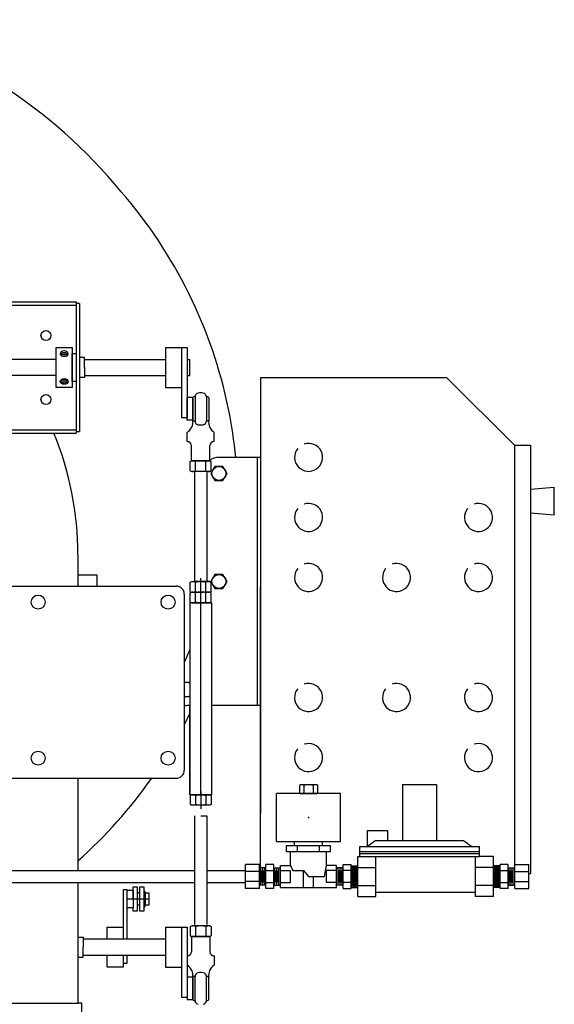
# Model space of a CAD drawing. Extents: x 551 to 969, y 55 to 330.
# Drawn here: x 774 to 791, y 87 to 118 of the extents above; entities that cross this region are included whole.
import ezdxf

# ---------------------------------------------------------------- set-up
doc = ezdxf.new("R2010")
doc.units = 0
doc.header["$LTSCALE"] = 0.25
doc.header["$MEASUREMENT"] = 0
doc.layers.add('BURNER', color=40, linetype='CONTINUOUS')

msp = doc.modelspace()

# ---------------------------------------------------------------- linework, layer by layer
at = {"layer": 'BURNER'}
for p, q in [((772.9788355, 108.7236113), (775.8322933, 108.7236113)), ((773.082663, 108.8282113), (775.8322933, 108.8282113)), ((775.8322933, 108.8282113), (775.8322933, 104.7236113)), ((775.9368933, 108.7759113), (775.8322933, 108.7759113)), ((775.9368933, 108.7759113), (775.9368933, 104.7759113)), ((775.2042933, 107.4009113), (775.7042933, 107.4009113)), ((775.2042933, 106.1509113), (775.2042933, 107.4009113)), ((775.7042933, 107.4009113), (775.7042933, 106.1509113)), ((778.6220958, 107.4009113), (778.6220958, 106.1509113)), ((778.6220958, 107.4009113), (779.1220958, 107.4009113)), ((779.1220958, 107.4009113), (779.1220958, 106.1509113)), ((779.1220958, 107.4009113), (779.3013958, 107.4009113)), ((779.3013958, 107.4009113), (779.3013958, 105.2134113)), ((775.2042933, 107.0259113), (772.2803905, 107.0259113)), ((775.7042933, 106.7759113), (775.7042933, 107.2134113)), ((775.7042933, 107.2134113), (775.8322933, 107.2134113)), ((775.8322933, 107.2134113), (775.8322933, 106.3384113)), ((776.0862933, 107.0879113), (775.9368933, 107.0879113)), ((776.0862933, 106.7759113), (776.0862933, 107.0879113)), ((776.0862933, 107.0259113), (778.6220958, 107.0259113)), ((779.3013958, 107.0259113), (779.3845933, 107.0259113)), ((779.3845933, 106.5259113), (779.3845933, 107.0259113)), ((775.7042933, 106.3384113), (775.7042933, 106.7759113)), ((776.0862933, 106.7759113), (776.0862933, 106.4639113)), ((775.2042933, 106.5259113), (772.2803905, 106.5259113)), ((776.0862933, 106.4639113), (775.9368933, 106.4639113)), ((776.0862933, 106.5259113), (778.6220958, 106.5259113)), ((779.3013958, 106.5259113), (779.3845933, 106.5259113)), ((781.5955501, 106.4705191), (787.4080501, 106.4705191)), ((781.5955501, 106.4705191), (781.5955501, 92.8455191)), ((787.4080501, 106.4705191), (789.5293705, 104.3491988)), ((775.7042933, 106.1509113), (775.2042933, 106.1509113)), ((775.8322933, 106.3384113), (775.7042933, 106.3384113)), ((778.6220958, 106.1509113), (779.1220958, 106.1509113)), ((779.1220958, 106.1509113), (779.1220958, 105.2134113)), ((779.4726798, 105.8366232), (779.3013958, 105.8366232)), ((779.3013958, 105.132319), (779.3013958, 105.8366232)), ((779.4726798, 105.8366232), (779.4726798, 105.132319)), ((779.4726798, 105.132319), (779.4726798, 105.8366232)), ((779.5447251, 105.8546581), (779.5447251, 105.1142841)), ((779.9006346, 105.8546581), (779.9006346, 105.1142841)), ((779.9726798, 105.8366232), (779.9726798, 105.132319)), ((779.1220958, 105.2134113), (779.3013958, 105.2134113)), ((779.4726798, 105.132319), (779.3013958, 105.132319)), ((759.4026427, 104.8282113), (775.8322933, 104.8282113)), ((759.4887961, 104.7236113), (775.8322933, 104.7236113)), ((775.8322933, 104.7759113), (775.9368933, 104.7759113)), ((779.3013958, 104.463113), (779.3013958, 104.7509381)), ((780.1439639, 104.463113), (780.1439639, 104.7509381)), ((779.3013958, 104.463113), (779.3074881, 104.463113)), ((779.4324881, 103.8594711), (779.4324881, 104.338113)), ((780.0128716, 103.8594711), (780.0128716, 104.338113)), ((780.1439639, 104.463113), (780.1378716, 104.463113)), ((789.5293705, 104.3491988), (790.0293705, 104.3491988)), ((789.5293705, 104.3491988), (789.5293705, 91.1467691)), ((790.0293705, 104.3491988), (790.0293705, 90.9705191)), ((781.5955501, 103.9705191), (780.2932501, 103.9705191)), ((781.4909501, 103.9705191), (781.4909501, 96.2205191)), ((779.3975473, 103.839125), (779.4411798, 103.8594711)), ((779.3975473, 103.5518173), (779.3975473, 103.839125)), ((779.4324881, 103.8594711), (779.7226798, 103.8594711)), ((779.7226798, 103.8594711), (779.4324881, 103.8594711)), ((780.0041798, 103.8594711), (779.4411798, 103.8594711)), ((779.9101798, 103.8594711), (779.5351798, 103.8594711)), ((779.5601136, 103.5518173), (779.5601136, 103.839125)), ((780.0128716, 103.8594711), (779.7226798, 103.8594711)), ((779.7226798, 103.8594711), (780.0128716, 103.8594711)), ((779.8852461, 103.5518173), (779.8852461, 103.839125)), ((780.0478123, 103.839125), (780.0041798, 103.8594711)), ((780.0478123, 103.5518173), (780.0478123, 103.839125)), ((779.3975473, 103.5518173), (779.4411798, 103.5314711)), ((780.0041798, 103.5314711), (779.4411798, 103.5314711)), ((779.5433109, 100.0892972), (779.5433109, 103.5314711)), ((779.9183109, 103.5314711), (779.9183109, 100.0892972)), ((780.0478123, 103.5518173), (780.0041798, 103.5314711)), ((790.0293705, 102.9741988), (790.7793705, 103.0366988)), ((790.7793705, 102.1616988), (790.7793705, 103.0366988)), ((790.7793705, 102.1616988), (790.0293705, 102.2241988)), ((775.8845933, 100.9254966), (775.8845933, 99.9507779)), ((775.8845933, 100.3004966), (776.4783433, 100.3004966)), ((776.4783433, 100.3004966), (776.4783433, 99.9507779)), ((770.4943655, 99.9507779), (778.9596734, 99.9507779)), ((779.3975473, 100.0689511), (779.4411798, 100.0892972)), ((779.3975473, 99.7816434), (779.3975473, 100.0689511)), ((779.4411798, 100.0892972), (779.7226798, 100.0892972)), ((779.7226798, 100.0892972), (779.5351798, 100.0892972)), ((779.5601136, 99.7816434), (779.5601136, 100.0689511)), ((779.7226798, 99.6512972), (779.7226798, 100.1992972)), ((779.7226798, 99.6512972), (779.7226798, 100.1992972)), ((779.7226798, 100.0892972), (779.9101798, 100.0892972)), ((780.0041798, 100.0892972), (779.7226798, 100.0892972)), ((779.8852461, 99.7816434), (779.8852461, 100.0689511)), ((780.0478123, 100.0689511), (780.0041798, 100.0892972)), ((780.0478123, 99.7816434), (780.0478123, 100.0689511)), ((779.2096734, 99.7007779), (779.2096734, 94.2007779)), ((779.3975473, 99.7816434), (779.4411798, 99.7612972)), ((779.3975473, 99.7409511), (779.4411798, 99.7612972)), ((779.3975473, 99.4536434), (779.3975473, 99.7409511)), ((779.4411798, 99.7612972), (779.7226798, 99.7612972)), ((779.4411798, 99.7612972), (779.7226798, 99.7612972)), ((779.5601136, 99.4536434), (779.5601136, 99.7409511)), ((779.7226798, 99.3232972), (779.7226798, 99.8712972)), ((780.0041798, 99.7612972), (779.7226798, 99.7612972)), ((780.0041798, 99.7612972), (779.7226798, 99.7612972)), ((779.8852461, 99.4536434), (779.8852461, 99.7409511)), ((780.0478123, 99.7816434), (780.0041798, 99.7612972)), ((780.0478123, 99.7409511), (780.0041798, 99.7612972)), ((780.0478123, 99.4536434), (780.0478123, 99.7409511)), ((781.5955501, 91.1467691), (781.5955501, 99.9319322)), ((779.7226798, 99.4332972), (779.3851798, 99.4332972)), ((779.3851798, 99.4332972), (779.3851798, 93.4332972)), ((779.3975473, 99.4536434), (779.4411798, 99.4332972)), ((779.4411798, 99.4332972), (779.7226798, 99.4332972)), ((779.7226798, 93.4332972), (779.7226798, 99.4332972)), ((779.7226798, 99.4332972), (780.0601798, 99.4332972)), ((780.0041798, 99.4332972), (779.7226798, 99.4332972)), ((780.0478123, 99.4536434), (780.0041798, 99.4332972)), ((780.0601798, 99.4332972), (780.0601798, 93.4332972)), ((779.3851798, 96.2205191), (779.2932501, 96.2205191)), ((779.3851798, 93.4332972), (779.3851798, 96.1984908)), ((781.5955501, 96.2205191), (780.0601798, 96.2205191)), ((770.4943655, 93.9507779), (778.9596734, 93.9507779)), ((775.8845933, 93.9507779), (775.8845933, 91.0642691)), ((779.7226798, 93.5432972), (779.7226798, 92.9952972)), ((782.8455501, 93.7435191), (782.8070501, 93.7242691)), ((782.8070501, 93.7242691), (782.8070501, 93.4897691)), ((782.8070501, 93.4897691), (782.8455501, 93.4705191)), ((783.3455501, 93.7435191), (782.8455501, 93.7435191)), ((782.9513001, 93.7242691), (782.9513001, 93.4897691)), ((783.2398001, 93.7242691), (783.2398001, 93.4897691)), ((783.3840501, 93.7242691), (783.3455501, 93.7435191)), ((783.3455501, 93.4705191), (783.3840501, 93.4897691)), ((783.3840501, 93.4897691), (783.3840501, 93.7242691)), ((786.0372802, 93.7517691), (787.0997802, 93.7517691)), ((786.0372802, 93.7517691), (786.0372802, 92.0017691)), ((787.0997802, 93.7517691), (787.0997802, 92.0017691)), ((780.0601798, 93.4332972), (779.3851798, 93.4332972)), ((779.3975473, 93.4129511), (779.4411798, 93.4332972)), ((779.3975473, 93.4129511), (779.3975473, 93.1256434)), ((780.0041798, 93.4332972), (779.4411798, 93.4332972)), ((779.5601136, 93.4129511), (779.5601136, 93.1256434)), ((779.8852461, 93.4129511), (779.8852461, 93.1256434)), ((780.0478123, 93.4129511), (780.0041798, 93.4332972)), ((780.0478123, 93.4129511), (780.0478123, 93.1256434)), ((784.0955501, 93.4705191), (782.0955501, 93.4705191)), ((782.0955501, 91.9705191), (782.0955501, 93.4705191)), ((782.8455501, 93.4705191), (783.3455501, 93.4705191)), ((784.0955501, 91.9705191), (784.0955501, 93.4705191)), ((779.3975473, 93.1256434), (779.4411798, 93.1052972)), ((780.0041798, 93.1052972), (779.4411798, 93.1052972)), ((780.0478123, 93.1256434), (780.0041798, 93.1052972)), ((779.5433109, 89.3841915), (779.5433109, 92.7772972)), ((779.7226798, 92.7772972), (779.9101798, 92.7772972)), ((779.9183109, 92.7772972), (779.9183109, 89.3841915)), ((784.9362987, 92.3137013), (785.5612987, 92.3137013)), ((784.9362987, 91.8137013), (784.9362987, 92.3137013)), ((785.5612987, 92.3137013), (785.5612987, 92.0017691)), ((782.0955501, 91.9705191), (784.0955501, 91.9705191)), ((782.6580501, 91.9705191), (783.5330501, 91.9705191)), ((782.6580501, 91.8455191), (782.6580501, 91.9705191)), ((783.5330501, 91.8455191), (783.5330501, 91.9705191)), ((785.1935302, 92.0017691), (784.9362987, 91.8137013)), ((785.1935302, 92.0017691), (787.9435302, 92.0017691)), ((787.9435302, 92.0017691), (788.2007616, 91.8137013)), ((782.4080501, 91.6580191), (782.4080501, 91.8455191)), ((782.4080501, 91.8455191), (783.7830501, 91.8455191)), ((782.4080501, 91.6580191), (783.7830501, 91.6580191)), ((782.5330501, 91.6580191), (783.6580501, 91.6580191)), ((782.5330501, 91.2205191), (782.5330501, 91.6580191)), ((782.7518001, 91.6580191), (782.7518001, 91.8455191)), ((783.4393001, 91.6580191), (783.4393001, 91.8455191)), ((783.6580501, 91.2205191), (783.6580501, 91.6580191)), ((783.7830501, 91.6580191), (783.7830501, 91.8455191)), ((784.6935302, 91.8142691), (788.4435302, 91.8142691)), ((784.6935302, 91.5017691), (784.6935302, 91.8142691)), ((784.6935302, 91.6580191), (788.4435302, 91.6580191)), ((788.4435302, 91.5017691), (788.4435302, 91.8142691)), ((784.6310302, 90.2517691), (784.6310302, 91.5017691)), ((784.6310302, 91.5017691), (784.6935302, 91.5017691)), ((784.6935302, 91.5955191), (788.4435302, 91.5955191)), ((784.6935302, 91.5017691), (788.4435302, 91.5017691)), ((785.1935302, 90.2517691), (785.1935302, 91.5017691)), ((788.3185302, 90.2517691), (788.3185302, 91.5017691)), ((788.8810302, 91.5017691), (788.4435302, 91.5017691)), ((788.8810302, 90.2517691), (788.8810302, 91.5017691)), ((781.1183401, 90.5017691), (781.1183401, 91.2517691)), ((781.5558401, 91.2517691), (781.1183401, 91.2517691)), ((781.5558401, 91.0330191), (781.1183401, 91.0330191)), ((781.5558401, 90.5017691), (781.5558401, 91.2517691)), ((781.7631951, 91.1467691), (781.556535, 91.1467691)), ((781.6069451, 90.6067691), (781.6069451, 91.1467691)), ((781.6381951, 90.6892691), (781.6381951, 91.0642691)), ((781.6694451, 90.6067691), (781.6694451, 91.1467691)), ((781.7006951, 90.6892691), (781.7006951, 91.0642691)), ((781.7319451, 90.6067691), (781.7319451, 91.1467691)), ((781.7631951, 90.5017691), (781.7631951, 91.2517691)), ((782.0131951, 91.2517691), (781.7631951, 91.2517691)), ((781.7631951, 91.0642691), (782.0131951, 91.0642691)), ((782.0131951, 90.5017691), (782.0131951, 91.2517691)), ((782.0131951, 91.1467691), (782.2198553, 91.1467691)), ((782.0444451, 90.6067691), (782.0444451, 91.1467691)), ((782.0756951, 90.6892691), (782.0756951, 91.0642691)), ((782.1069451, 90.6067691), (782.1069451, 91.1467691)), ((782.1381951, 90.6892691), (782.1381951, 91.0642691)), ((782.1694451, 90.6067691), (782.1694451, 91.1467691)), ((782.221245, 90.6067691), (782.2198553, 91.1467691)), ((782.2205501, 90.5330191), (782.2205501, 91.2205191)), ((782.2205501, 91.2205191), (782.5330501, 91.2205191)), ((782.2205501, 91.0642691), (782.5330501, 91.0642691)), ((782.5330501, 91.2205191), (782.6027796, 91.0665487)), ((782.5330501, 90.6892691), (782.5330501, 91.0642691)), ((782.6027796, 91.0665487), (782.9369276, 91.0665487)), ((782.9369276, 91.0665487), (783.0955501, 90.8767691)), ((782.9393001, 90.5330191), (782.9393001, 91.0637101)), ((783.5906962, 90.8767691), (783.6580501, 91.2205191)), ((783.9705501, 91.2205191), (783.6580501, 91.2205191)), ((783.6580501, 90.6892691), (783.6580501, 91.0642691)), ((783.9705501, 91.0642691), (783.6580501, 91.0642691)), ((783.9698553, 90.6067691), (783.971245, 91.1467691)), ((783.9705501, 90.5330191), (783.9705501, 91.2205191)), ((784.1779052, 91.1467691), (783.971245, 91.1467691)), ((784.0216552, 90.6067691), (784.0216552, 91.1467691)), ((784.0529052, 90.6892691), (784.0529052, 91.0642691)), ((784.0841552, 90.6067691), (784.0841552, 91.1467691)), ((784.1154052, 90.6892691), (784.1154052, 91.0642691)), ((784.1466552, 90.6067691), (784.1466552, 91.1467691)), ((784.1779052, 90.5017691), (784.1779052, 91.2517691)), ((784.1779052, 91.2517691), (784.4279052, 91.2517691)), ((784.4279052, 91.0642691), (784.1779052, 91.0642691)), ((784.4279052, 90.5017691), (784.4279052, 91.2517691)), ((784.4279052, 91.2142691), (784.6310302, 91.2142691)), ((784.4435302, 90.5392691), (784.4435302, 91.2142691)), ((784.4747802, 90.5642691), (784.4747802, 91.1892691)), ((784.5060302, 90.5392691), (784.5060302, 91.2142691)), ((784.5372802, 90.5642691), (784.5372802, 91.1892691)), ((784.5685302, 90.5392691), (784.5685302, 91.2142691)), ((784.5997802, 90.5642691), (784.5997802, 91.1892691)), ((784.6310302, 90.5392691), (784.6310302, 91.2142691)), ((784.6310302, 91.1580191), (785.1935302, 91.1580191)), ((788.8810302, 91.1580191), (788.3185302, 91.1580191)), ((789.0841552, 91.2142691), (788.8810302, 91.2142691)), ((788.8810302, 90.5392691), (788.8810302, 91.2142691)), ((788.9122802, 90.5642691), (788.9122802, 91.1892691)), ((788.9435302, 90.5392691), (788.9435302, 91.2142691)), ((788.9747802, 90.5642691), (788.9747802, 91.1892691)), ((789.0060302, 90.5392691), (789.0060302, 91.2142691)), ((789.0372802, 90.5642691), (789.0372802, 91.1892691)), ((789.0685302, 90.5392691), (789.0685302, 91.2142691)), ((789.0841552, 90.5017691), (789.0841552, 91.2517691)), ((789.3341552, 91.2517691), (789.0841552, 91.2517691)), ((789.0841552, 91.0642691), (789.3341552, 91.0642691)), ((789.3341552, 90.5017691), (789.3341552, 91.2517691)), ((789.3341552, 91.1467691), (789.5408153, 91.1467691)), ((789.3654052, 90.6067691), (789.3654052, 91.1467691)), ((789.3966552, 90.6892691), (789.3966552, 91.0642691)), ((789.4279052, 90.6067691), (789.4279052, 91.1467691)), ((789.4591552, 90.6892691), (789.4591552, 91.0642691)), ((789.4904052, 90.6067691), (789.4904052, 91.1467691)), ((789.542205, 90.6067691), (789.5408153, 91.1467691)), ((789.5415102, 90.5017691), (789.5415102, 91.2517691)), ((789.5415102, 91.2517691), (789.9790102, 91.2517691)), ((789.5415102, 91.0330191), (789.9790102, 91.0330191)), ((789.9790102, 90.5017691), (789.9790102, 91.2517691)), ((781.5558401, 90.7205191), (781.1183401, 90.7205191)), ((783.0955501, 90.8767691), (783.5906962, 90.8767691)), ((783.2518001, 90.5330191), (783.2518001, 90.8767691)), ((789.5415102, 90.7205191), (789.9790102, 90.7205191)), ((789.9790102, 90.9705191), (790.0293705, 90.9705191)), ((775.8845933, 90.6892691), (775.8845933, 86.9254966)), ((777.3009933, 90.4593485), (777.3009933, 89.3174226)), ((777.4259933, 90.4593485), (777.3009933, 90.4593485)), ((777.4259933, 88.9254966), (777.4259933, 90.4593485)), ((777.4259933, 90.4590985), (777.6134933, 90.4590985)), ((777.4259933, 90.1780985), (777.4259933, 90.4590985)), ((777.6134933, 90.5530985), (777.7384933, 90.5530985)), ((777.6134933, 90.1780985), (777.6134933, 90.5530985)), ((777.6134933, 90.4590985), (777.6134933, 89.8970985)), ((777.7384933, 90.5530985), (777.7384933, 89.8030985)), ((777.8156414, 90.5530985), (777.9406414, 90.5530985)), ((777.8156414, 90.1780985), (777.8156414, 90.5530985)), ((777.9406414, 90.5530985), (777.9406414, 89.8030985)), ((777.9494933, 90.4124735), (777.9494933, 89.9437235)), ((777.9884933, 90.4124735), (777.9494933, 90.4124735)), ((777.9884933, 90.3605985), (777.9884933, 90.4124735)), ((781.5558401, 90.5017691), (781.1183401, 90.5017691)), ((781.7631951, 90.6067691), (781.5551453, 90.6067691)), ((781.7631951, 90.6892691), (782.0131951, 90.6892691)), ((782.0131951, 90.5017691), (781.7631951, 90.5017691)), ((782.0131951, 90.6067691), (782.221245, 90.6067691)), ((782.2205501, 90.6892691), (782.5330501, 90.6892691)), ((782.2205501, 90.5330191), (783.9705501, 90.5330191)), ((783.9705501, 90.6892691), (783.6580501, 90.6892691)), ((784.1779052, 90.6067691), (783.9698553, 90.6067691)), ((784.4279052, 90.6892691), (784.1779052, 90.6892691)), ((784.1779052, 90.5017691), (784.4279052, 90.5017691)), ((784.4279052, 90.5392691), (784.6310302, 90.5392691)), ((784.6310302, 90.5955191), (785.1935302, 90.5955191)), ((788.8810302, 90.5955191), (788.3185302, 90.5955191)), ((789.0841552, 90.5392691), (788.8810302, 90.5392691)), ((789.0841552, 90.6892691), (789.3341552, 90.6892691)), ((789.3341552, 90.5017691), (789.0841552, 90.5017691)), ((789.3341552, 90.6067691), (789.542205, 90.6067691)), ((789.5415102, 90.5017691), (789.9790102, 90.5017691)), ((777.4259933, 90.1780985), (778.1134933, 90.1780985)), ((777.8156414, 90.3655985), (777.7384933, 90.3655985)), ((777.8156414, 89.8030985), (777.8156414, 90.1780985)), ((777.9884933, 90.3605985), (777.9884933, 89.9955985)), ((778.1134933, 90.3605985), (777.9884933, 90.3605985)), ((778.1134933, 90.1780985), (778.1134933, 90.3605985)), ((778.1134933, 89.9955985), (778.1134933, 90.1780985)), ((784.6310302, 90.2517691), (785.1935302, 90.2517691)), ((788.3185302, 90.3767691), (785.1935302, 90.3767691)), ((788.8810302, 90.2517691), (788.3185302, 90.2517691)), ((777.6134933, 89.8970985), (777.4259933, 89.8970985)), ((777.6134933, 89.8030985), (777.6134933, 89.8970985)), ((777.7384933, 89.8030985), (777.6134933, 89.8030985)), ((777.8156414, 89.9905985), (777.7384933, 89.9905985)), ((777.9406414, 89.8030985), (777.8156414, 89.8030985)), ((777.9494933, 89.9437235), (777.9884933, 89.9437235)), ((777.9884933, 89.9437235), (777.9884933, 89.9955985)), ((777.9884933, 89.9955985), (778.1134933, 89.9955985)), ((776.8009933, 89.3004966), (777.3009933, 89.3004966)), ((776.8009933, 88.9254966), (776.8009933, 89.3004966)), ((777.3009933, 89.3004966), (777.3009933, 88.9254966)), ((778.6220958, 89.2985634), (778.6220958, 88.0485634)), ((778.6220958, 89.2985634), (779.1220958, 89.2985634)), ((779.1220958, 89.2985634), (779.1220958, 88.0485634)), ((779.1220958, 89.2985634), (779.3013958, 89.2985634)), ((779.3013958, 89.2985634), (779.3013958, 87.1110634)), ((779.3975473, 89.3147772), (779.4411798, 89.3351233)), ((779.3975473, 89.3147772), (779.3975473, 89.0274695)), ((780.0041798, 89.3351233), (779.4411798, 89.3351233)), ((779.5601136, 89.3147772), (779.5601136, 89.0274695)), ((779.8852461, 89.3147772), (779.8852461, 89.0274695)), ((780.0478123, 89.3147772), (780.0041798, 89.3351233)), ((780.0478123, 89.3147772), (780.0478123, 89.0274695)), ((775.8851933, 88.9879966), (776.0465933, 88.9879966)), ((776.0465933, 88.9879966), (776.0465933, 88.6754966)), ((776.8009933, 88.9254966), (776.0465933, 88.9254966)), ((778.6220958, 88.9254966), (776.8009933, 88.9254966)), ((778.6220958, 88.9254966), (777.4259933, 88.9254966)), ((779.3975473, 89.0274695), (779.4411798, 89.0071233)), ((779.4324881, 89.0071233), (779.7226798, 89.0071233)), ((779.7226798, 89.0071233), (779.4324881, 89.0071233)), ((779.4324881, 89.0071233), (779.4324881, 88.5284814)), ((780.0041798, 89.0071233), (779.4411798, 89.0071233)), ((779.9101798, 89.0071233), (779.5351798, 89.0071233)), ((780.0128716, 89.0071233), (779.7226798, 89.0071233)), ((779.7226798, 89.0071233), (780.0128716, 89.0071233)), ((780.0478123, 89.0274695), (780.0041798, 89.0071233)), ((780.0128716, 89.0071233), (780.0128716, 88.5284814)), ((776.0465933, 88.3629966), (776.0465933, 88.6754966)), ((775.8851933, 88.3629966), (776.0465933, 88.3629966)), ((776.0465933, 88.4254966), (776.8009933, 88.4254966)), ((776.8009933, 88.0504966), (776.8009933, 88.4254966)), ((776.8009933, 88.4254966), (778.6220958, 88.4254966)), ((777.3009933, 88.4254966), (777.3009933, 88.1754966)), ((777.3009933, 88.4254966), (777.3009933, 88.0504966)), ((777.4259933, 88.1754966), (777.4259933, 88.4254966)), ((779.3013958, 88.4034814), (779.3074881, 88.4034814)), ((779.3013958, 88.4034814), (779.3013958, 88.1156564)), ((780.1439639, 88.4034814), (780.1378716, 88.4034814)), ((780.1439639, 88.4034814), (780.1439639, 88.1156564)), ((777.3009933, 88.0504966), (776.8009933, 88.0504966)), ((777.3009933, 88.1754966), (777.4259933, 88.1754966)), ((778.6220958, 88.0485634), (779.1220958, 88.0485634)), ((779.1220958, 88.0485634), (779.1220958, 87.1110634)), ((779.4726798, 87.7342754), (779.3013958, 87.7342754)), ((779.3013958, 87.7342754), (779.3013958, 87.0299712)), ((779.4726798, 87.0299712), (779.4726798, 87.7342754)), ((779.4726798, 87.7342754), (779.4726798, 87.0299712)), ((779.5447251, 87.0119363), (779.5447251, 87.7523103)), ((779.9006346, 87.0119363), (779.9006346, 87.7523103)), ((779.9726798, 87.0299712), (779.9726798, 87.7342754)), ((779.1220958, 87.1110634), (779.3013958, 87.1110634)), ((779.4726798, 87.0299712), (779.3013958, 87.0299712)), ((755.7595933, 86.9254966), (775.9055933, 86.9254966)), ((776.0095933, 86.9254966), (775.8845933, 86.9254966)), ((776.0095933, 86.0504966), (776.0095933, 86.9254966))]:
    msp.add_line(p, q, dxfattribs=at)
for points in [[(780.5458409, 103.4705191), (780.4195455, 103.6892691), (780.1669548, 103.6892691), (780.0406594, 103.4705191), (780.1669548, 103.2517691), (780.4195455, 103.2517691)], [(780.5458409, 100.0955191), (780.4195455, 100.3142691), (780.1669548, 100.3142691), (780.0406594, 100.0955191), (780.1669548, 99.8767691), (780.4195455, 99.8767691)]]:
    msp.add_lwpolyline(points, close=True, dxfattribs=at)
for points in [[(779.3851798, 96.9392691), (779.2096734, 96.9392691)], [(779.2096734, 96.5017691), (779.3851798, 96.5017691)], [(755.8213933, 91.0642691), (779.5433109, 91.0642691)], [(779.9183109, 91.0642691), (781.1183401, 91.0642691)], [(755.817438, 90.6892691), (779.5433109, 90.6892691)], [(779.9183109, 90.6892691), (781.1183401, 90.6892691)]]:
    msp.add_lwpolyline(points, dxfattribs=at)
for centre, radius in [((774.8845933, 107.7759113), 0.15625), ((774.8845933, 105.7759113), 0.15625), ((780.2932501, 103.4705191), 0.21875), ((780.2932501, 100.0955191), 0.21875), ((774.6396734, 99.4507779), 0.21875), ((778.7021734, 99.4507779), 0.21875), ((774.6396734, 94.5757779), 0.21875), ((778.7021734, 94.5757779), 0.21875)]:
    msp.add_circle(centre, radius, dxfattribs=at)
for centre, radius, start, end in [((764.8650637, 102.1327752), 15.9900719, 39.31141773, 75.90329557), ((766.0271216, 102.4986444), 14.8661368, 11.54867224, 41.07046905), ((779.7226798, 105.4844711), 0.4318693, 113.98471024, 125.37172407), ((779.6697251, 105.8546581), 0.125, 100.38658428, 180), ((779.7226798, 105.5657492), 0.4187219, 79.61341572, 100.38658428), ((779.7756346, 105.8546581), 0.125, 0, 79.61341572), ((779.7226798, 105.4844711), 0.4318693, 54.62827593, 66.01528976), ((766.0271216, 102.4986444), 14.8661368, 5.68208131, 11.54867224), ((779.0873842, 105.0762076), 0.3893601, 303.34298038, 8.28585061), ((779.7226798, 105.4844711), 0.4318693, 234.62827593, 246.01528976), ((779.6697251, 105.1142841), 0.125, 180, 259.61341572), ((779.7226798, 105.403193), 0.4187219, 259.61341572, 280.38658428), ((779.7756346, 105.1142841), 0.125, 280.38658428, 0), ((779.7226798, 105.4844711), 0.4318693, 293.98471024, 305.37172407), ((780.3579755, 105.0762076), 0.3893601, 171.71414939, 236.65701962), ((765.8845933, 100.9254966), 10, 0, 22.32200467), ((779.3074881, 104.338113), 0.125, 0, 90), ((780.1378716, 104.338113), 0.125, 90, 180), ((783.0955501, 103.9705191), 0.4375, 141.08313162, 108.30757985), ((780.2932501, 103.4705191), 0.5, 90, 124.10817322), ((779.4788305, 103.6869346), 0.1725365, 61.89382983, 111.89382983), ((779.7226798, 103.1998444), 0.6596267, 75.73234742, 104.26765258), ((779.9665292, 103.6869346), 0.1725365, 68.10617017, 118.10617017), ((779.4788305, 103.7040076), 0.1725365, 248.10617017, 298.10617017), ((779.7226798, 104.1910978), 0.6596267, 255.73234742, 284.26765258), ((779.9665292, 103.7040076), 0.1725365, 241.89382983, 291.89382983), ((783.0955501, 102.0955191), 0.4375, 141.08313162, 108.30757985), ((788.4080501, 102.0955191), 0.4375, 141.08313162, 108.30757985), ((783.0955501, 100.2205191), 0.4375, 141.08313162, 108.30757985), ((785.8455501, 100.2205191), 0.4375, 141.08313162, 108.30757985), ((788.4080501, 100.2205191), 0.4375, 141.08313162, 108.30757985), ((778.9596734, 99.7007779), 0.25, 0, 90), ((779.4788305, 99.9167607), 0.1725365, 61.89382983, 111.89382983), ((779.7226798, 99.4296705), 0.6596267, 90, 104.26765258), ((779.7226798, 99.4296705), 0.6596267, 75.73234742, 90), ((779.9665292, 99.9167607), 0.1725365, 68.10617017, 118.10617017), ((779.4788305, 99.9338337), 0.1725365, 248.10617017, 298.10617017), ((779.4788305, 99.5887607), 0.1725365, 61.89382983, 111.89382983), ((779.7226798, 100.4209239), 0.6596267, 255.73234742, 270), ((779.7226798, 99.1016705), 0.6596267, 90, 104.26765258), ((779.7226798, 100.4209239), 0.6596267, 270, 284.26765258), ((779.7226798, 99.1016705), 0.6596267, 75.73234742, 90), ((779.9665292, 99.9338337), 0.1725365, 241.89382983, 291.89382983), ((779.9665292, 99.5887607), 0.1725365, 68.10617017, 118.10617017), ((779.4788305, 99.6058337), 0.1725365, 248.10617017, 298.10617017), ((779.7226798, 100.0929239), 0.6596267, 255.73234742, 270), ((779.7226798, 100.0929239), 0.6596267, 270, 284.26765258), ((779.9665292, 99.6058337), 0.1725365, 241.89382983, 291.89382983), ((774.1667801, 100.0616438), 5.625, 333.70361364, 338.08146013), ((779.2932501, 96.7205191), 0.21875, 65.14962313, 112.4616497), ((783.0955501, 96.4705191), 0.4375, 141.08313162, 108.30757985), ((785.8455501, 96.4705191), 0.4375, 141.08313162, 108.30757985), ((788.4080501, 96.4705191), 0.4375, 141.08313162, 108.30757985), ((779.2932501, 96.7205191), 0.21875, 247.5383503, 294.85037687), ((779.2932501, 96.7205191), 0.5, 260.37764612, 270), ((766.0271216, 102.4986444), 14.8661368, 332.46769409, 333.96892031), ((783.0955501, 94.5955191), 0.4375, 141.08313162, 108.30757985), ((788.4080501, 94.5955191), 0.4375, 141.08313162, 108.30757985), ((778.9596734, 94.2007779), 0.25, 270, 0), ((766.0271216, 102.4986444), 14.8661368, 311.53536971, 324.90113166), ((782.8791751, 93.5987768), 0.1447423, 60.11244521, 119.88755479), ((782.8791751, 93.6152614), 0.1447423, 240.11244521, 299.88755479), ((783.0955501, 93.193425), 0.5500942, 74.7977048, 105.2022952), ((783.0955501, 94.0206133), 0.5500942, 254.7977048, 285.2022952), ((783.3119251, 93.5987768), 0.1447423, 60.11244521, 119.88755479), ((783.3119251, 93.6152614), 0.1447423, 240.11244521, 299.88755479), ((779.4788305, 89.1625868), 0.1725365, 61.89382983, 111.89382983), ((779.7226798, 88.6754966), 0.6596267, 75.73234742, 104.26765258), ((779.9665292, 89.1625868), 0.1725365, 68.10617017, 118.10617017), ((779.4788305, 89.1796598), 0.1725365, 248.10617017, 298.10617017), ((779.7226798, 89.66675), 0.6596267, 255.73234742, 284.26765258), ((779.9665292, 89.1796598), 0.1725365, 241.89382983, 291.89382983), ((779.3074881, 88.5284814), 0.125, 270, 0), ((780.1378716, 88.5284814), 0.125, 180, 270), ((779.0873842, 87.7903868), 0.3893601, 351.71414939, 56.65701962), ((780.3579755, 87.7903868), 0.3893601, 123.34298038, 188.28585061), ((779.7226798, 87.3821233), 0.4318693, 113.98471024, 125.37172407), ((779.6697251, 87.7523103), 0.125, 100.38658428, 180), ((779.7226798, 87.4634014), 0.4187219, 79.61341572, 100.38658428), ((779.7756346, 87.7523103), 0.125, 0, 79.61341572), ((779.7226798, 87.3821233), 0.4318693, 54.62827593, 66.01528976), ((779.7226798, 87.3821233), 0.4318693, 234.62827593, 246.01528976), ((779.7226798, 87.3821233), 0.4318693, 293.98471024, 305.37172407), ((779.6697251, 87.0119363), 0.125, 180, 259.61341572), ((779.7756346, 87.0119363), 0.125, 280.38658428, 0)]:
    msp.add_arc(centre, radius, start, end, dxfattribs=at)
at = {"layer": 'BURNER', "extrusion": (0, 0, -1)}
for centre, radius, start, end in [((-779.4788305, 93.2607607), 0.1725365, 68.10617017, 118.10617017), ((-779.7226798, 92.7736705), 0.6596267, 75.73234742, 104.26765258), ((-779.9665292, 93.2607607), 0.1725365, 61.89382983, 111.89382983), ((-779.4788305, 93.2778337), 0.1725365, 241.89382983, 291.89382983), ((-779.7226798, 93.7649239), 0.6596267, 255.73234742, 284.26765258), ((-779.9665292, 93.2778337), 0.1725365, 248.10617017, 298.10617017)]:
    msp.add_arc(centre, radius, start, end, dxfattribs=at)
msp.add_ellipse((775.4542933, 107.208924), major_axis=(-0.125, 0), ratio=0.7071067812, dxfattribs=at)
for centre, start_param, end_param in [((775.4542933, 107.158924), 0.2867565526, 2.854836101), ((775.4542933, 107.108924), 0.6012642167, 2.5403284369), ((775.4542933, 107.058924), 1.0131975001, 2.1283951535)]:
    msp.add_ellipse(centre, major_axis=(-0.125, 0), ratio=0.7071067812, start_param=start_param, end_param=end_param, dxfattribs=at)
at = {"layer": 'BURNER'}
msp.add_ellipse((775.4542933, 106.3428985), major_axis=(-0.125, 0), ratio=0.7071067812, dxfattribs=at)
for centre, start_param, end_param in [((775.4542933, 106.4928985), 1.0131975001, 2.1283951535), ((775.4542933, 106.3928985), 0.2867565526, 2.854836101), ((775.4542933, 106.4428985), 0.6012642167, 2.5403284369)]:
    msp.add_ellipse(centre, major_axis=(-0.125, 0), ratio=0.7071067812, start_param=start_param, end_param=end_param, dxfattribs=at)
msp.add_point((783.0955501, 92.7205191), dxfattribs=at)

doc.saveas('drawing.dxf')
